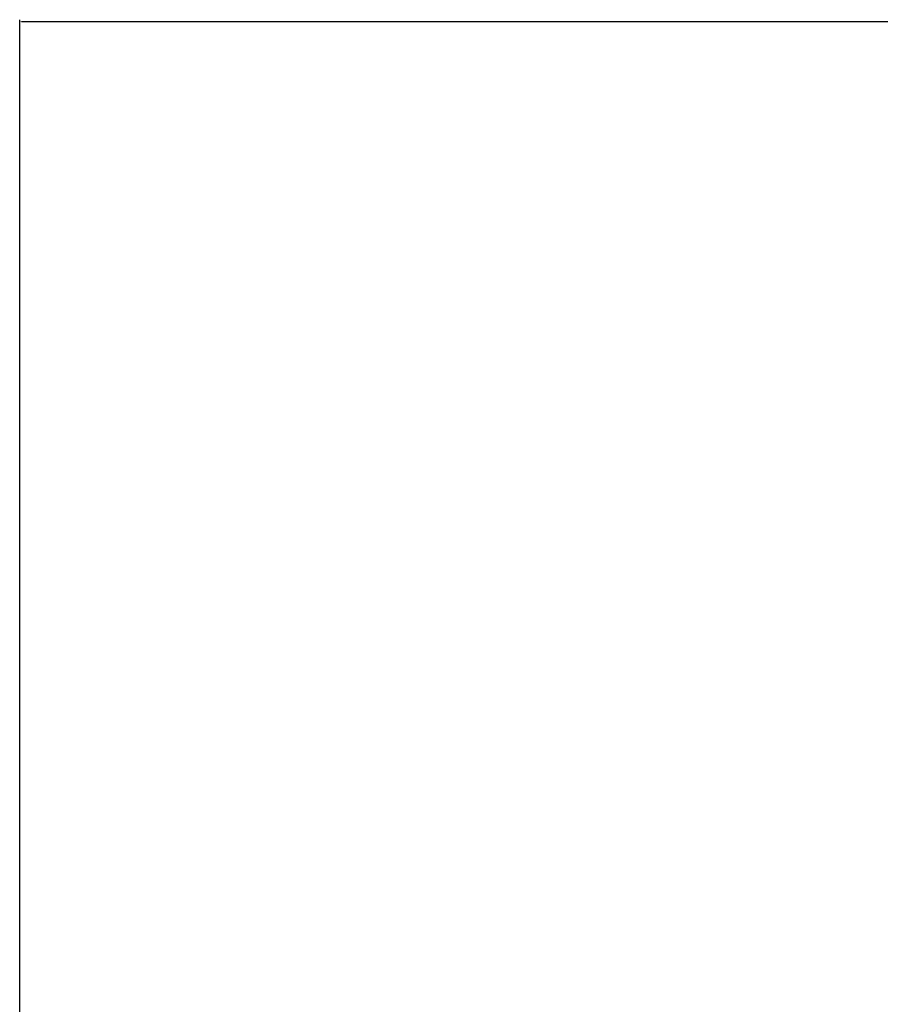
# Model space of a CAD drawing. Extents: x 844 to 1474, y -1138 to -858.
# Drawn here: x 1108 to 1117, y -997 to -988 of the extents above; entities that cross this region are included whole.
import ezdxf

# ---------------------------------------------------------------- set-up
doc = ezdxf.new("R2010")
doc.units = 0
doc.header["$PDMODE"] = 1
doc.header["$PDSIZE"] = -2
doc.layers.get('DEFPOINTS').update_dxf_attribs({"linetype": 'CONTINUOUS'})
doc.layers.add('__-1', color=7, linetype='CONTINUOUS')
doc.layers.add('__-2', color=7, linetype='CONTINUOUS')
doc.styles.get("Standard").update_dxf_attribs({"font": 'txt', "bigfont": 'BIGFONT.SHX'})
doc.dimstyles.get("Standard").update_dxf_attribs({"dimtxt": 0.18, "dimasz": 0.18, "dimexe": 0.18, "dimexo": 0.0625, "dimgap": 0.09, "dimtad": 0, "dimtih": 1, "dimtoh": 1, "dimzin": 0, "dimcen": 0.09, "dimazin": 3, "dimtfac": 1, "dimtofl": 0, "dimtmove": 0, "dimatfit": 3})

# ---------------------------------------------------------------- blocks, each defined once
blk = doc.blocks.new('___-19')
at = {"layer": '__-2', "color": 0}
for p, q in [((530.633, 4220.063), (530.633, 4422.807)), ((810.633, 4220.063), (810.633, 4422.807)), ((530.813, 4422.627), (669.926, 4422.627)), ((810.453, 4422.627), (671.341, 4422.627))]:
    blk.add_line(p, q, dxfattribs=at)
for points in [[(530.813, 4422.657), (530.813, 4422.597), (530.633, 4422.627)], [(810.453, 4422.597), (810.453, 4422.657), (810.633, 4422.627)]]:
    blk.add_solid(points, dxfattribs=at)
at = {"layer": 'DEFPOINTS', "color": 0}
for p in [(530.633, 4422.627), (530.633, 4220), (810.633, 4220)]:
    blk.add_point(p, dxfattribs=at)
at = {"layer": '__-2', "color": 0, "linetype": 'CONTINUOUS'}
blk.add_text('280.0000', height=0.18, dxfattribs=at).set_placement((669.991, 4422.537))
blk = doc.blocks.new('_1_10__-2_2D')
at = {"layer": '__-2', "color": 7}
dim = blk.add_linear_dim(base=(530.633, 4422.627), p1=(810.633, 4220), p2=(530.633, 4220), dimstyle='STANDARD', dxfattribs=at)
dim.commit()
dim.dimension.update_dxf_attribs({"geometry": '___-19', "text_midpoint": (670.633, 4422.627)})

msp = doc.modelspace()

# ---------------------------------------------------------------- block references
at = {"layer": '__-1', "xscale": 0.1, "yscale": 0.1, "zscale": 0.1}
msp.add_blockref('_1_10__-2_2D', (1054.9733, -1429.926), dxfattribs=at)

doc.saveas('drawing.dxf')
